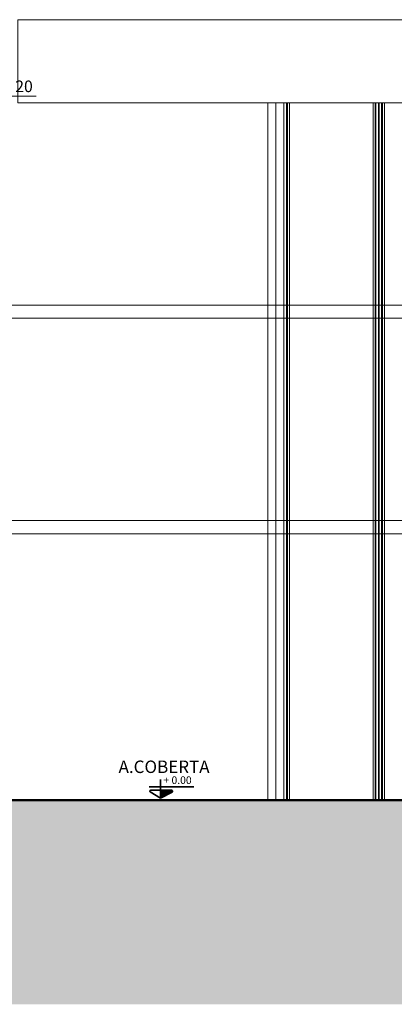
# Model space of a CAD drawing. Units: inches. Extents: x 6643 to 230932, y -24724 to 22459.
# Drawn here: x 227175 to 227766, y 6444 to 7997 of the extents above; entities that cross this region are included whole.
import ezdxf

# ---------------------------------------------------------------- set-up
doc = ezdxf.new("R2010")
doc.units = ezdxf.units.IN
doc.header["$MEASUREMENT"] = 0
for name, color, linetype, lineweight in [('ARQ_ALV_ALT', 7, 'Continuous', 50), ('ARQ_CTA_GER', 9, 'Continuous', 20), ('ARQ_EST_PIL', 6, 'Continuous', 13), ('ARQ_HTC', 9, 'Continuous', 0), ('ARQ_LAY_COR', 4, 'Continuous', 9), ('ARQ_SMB_NIV', 7, 'Continuous', 35), ('ARQ_TXT_AMB', 3, 'Continuous', 13), ('ARQ_VIS_02', 5, 'Continuous', 20), ('ARQ_VIS_03', 253, 'Continuous', 15), ('FO-Indicações', 7, 'Continuous', 5), ('L1', 1, 'Continuous', 13), ('TEXTO', 6, 'Continuous', 15)]:
    doc.layers.add(name, color=color, linetype=linetype, lineweight=lineweight)
doc.layers.add('ARQ_TXT_ESP', color=7, linetype='Continuous')
doc.styles.get("Standard").update_dxf_attribs({"font": 'arial.ttf'})
doc.styles.add('styleARIAL', font='arial.ttf')
doc.dimstyles.new('Cota-2_0mm_Arial_Metro', dxfattribs={"dimscale": 30.48, "dimtxt": 0.6, "dimasz": 0.4, "dimexe": 0.3, "dimexo": 0.2, "dimgap": 0.2, "dimtad": 1, "dimtoh": 1, "dimdec": 0, "dimzin": 1, "dimdsep": 46, "dimtxsty": 'Standard', "dimblk": 'ARCHTICK', "dimcen": 0.09, "dimdle": 0.2, "dimclrd": 1, "dimclre": 1, "dimclrt": 250, "dimadec": 3, "dimazin": 0, "dimtfac": 1, "dimtdec": 0, "dimtmove": 0, "dimatfit": 3, "dimfxl": 0.656168, "dimtvp": 1, "dimtolj": 1, "dimtzin": 0, "dimlwd": -1, "dimlwe": -1, "dimarcsym": 0})

# ---------------------------------------------------------------- blocks, each defined once
blk = doc.blocks.new('nivel-3')
at = {"layer": 'ARQ_SMB_NIV'}
h = blk.add_hatch(color=256, dxfattribs=at)
h.dxf.hatch_style = 1
h.paths.add_polyline_path([(0, 0), (0.14, 0.073, 0.784147), (0.135, 0.094), (0, 0.094)])
for p, q in [((-0.14, 0.136), (0.405, 0.136)), ((0, 0), (0, 0.226))]:
    blk.add_line(p, q, dxfattribs=at)
blk.add_lwpolyline([(0, 0), (0.14, 0.073, 0.784147), (0.135, 0.094), (-0.12, 0.094, 0.765613), (-0.126, 0.074)], format="xyb", close=True, dxfattribs=at)
blk = doc.blocks.new('NIVEL-01')
at = {"layer": 'ARQ_SMB_NIV', "xscale": 1.300000000000011, "yscale": 1.300000000000011, "zscale": 1.300000000000011}
blk.add_blockref('nivel-3', (0, 0), dxfattribs=at)
at = {"layer": 'ARQ_TXT_ESP', "style": 'styleARIAL', "flags": 4}
blk.add_attdef('+340', (0.093, 0.222), '', height=0.14, dxfattribs=at)
blk = doc.blocks.new('_ARCHTICK')
at = {"color": 0, "linetype": 'ByBlock', "const_width": 0.15}
blk.add_lwpolyline([(-0.5, -0.5), (0.5, 0.5)], dxfattribs=at)
blk = doc.blocks.new('*D1795')
at = {"layer": 'ARQ_CTA_GER', "color": 1, "ltscale": 0.1, "transparency": 16777216}
for p, q in [((227112.5, 7859.9), (227112.5, 7893.1)), ((227112.5, 7876.5), (227162.1, 7876.5)), ((227116.4, 7887), (227121.7, 7887)), ((227162.1, 7876.5), (227200.7, 7876.5)), ((227118.6, 7866), (227121.7, 7866))]:
    blk.add_line(p, q, dxfattribs=at)
at = {"layer": 'Defpoints', "color": 0, "ltscale": 0.1, "transparency": 16777216}
for p in [(227110.3, 7887), (227112.5, 7887), (227112.5, 7866)]:
    blk.add_point(p, dxfattribs=at)
at = {"layer": 'ARQ_CTA_GER', "color": 1, "ltscale": 0.1, "transparency": 16777216, "xscale": 12.192, "yscale": 12.192, "zscale": 12.192}
for p, rotation in [((227112.5, 7887), 90), ((227112.5, 7866), 270)]:
    blk.add_blockref('_ARCHTICK', p, dxfattribs=dict(at, rotation=rotation))
at = {"layer": 'ARQ_CTA_GER', "color": 250, "ltscale": 0.1, "transparency": 16777216, "insert": (227181.4, 7891.9), "char_height": 18.29, "attachment_point": 5}
blk.add_mtext('\\A1;20', dxfattribs=at)

msp = doc.modelspace()

# ---------------------------------------------------------------- hatches: boundary and pattern name
at = {"layer": 'ARQ_HTC'}
h = msp.add_hatch(dxfattribs=at)
h.set_pattern_fill('EARTH', color=253, scale=120, style=0)
h.set_pattern_definition([(0, (37616.777, -41325.056), (30, 30), [30, -30]), (0, (37616.777, -41313.806), (30, 30), [30, -30]), (0, (37616.777, -41302.556), (30, 30), [30, -30]), (90, (37620.527, -41298.806), (-30, 30), [30, -30]), (90, (37631.777, -41298.806), (-30, 30), [30, -30]), (90, (37643.027, -41298.806), (-30, 30), [30, -30])])
h.paths.add_polyline_path([(227781.586, 6765.992), (227071.586, 6765.992), (227071.586, 6726.976), (227056.586, 6726.976), (227056.586, 6766.976), (226503.247, 6766.976), (226481.086, 6753.985), (226481.086, 6726.976), (226481.086, 6716.976), (226451.086, 6716.976), (226451.086, 6726.976), (226451.086, 6766.976), (226301.586, 6766.976), (226301.586, 6726.976), (226286.586, 6726.976), (226286.586, 6766.976), (226044.086, 6766.976), (226044.086, 6726.976), (226044.086, 6716.976), (226036.586, 6716.976), (226014.086, 6716.976), (226014.086, 6766.976), (225124.086, 6766.976), (225124.086, 6716.976), (225094.086, 6716.976), (225094.086, 6749.004), (225094.086, 6444.027), (227781.586, 6444.027)])

# ---------------------------------------------------------------- linework, layer by layer
at = {"layer": 'ARQ_ALV_ALT', "ltscale": 0.1}
msp.add_line((227071.586, 6765.992), (228471.586, 6765.992), dxfattribs=at)
at = {"layer": 'ARQ_EST_PIL', "color": 2, "ltscale": 0.1}
for p, q in [((227566.586, 7865.976), (227566.586, 6765.992)), ((227579.086, 7865.976), (227579.086, 6765.992)), ((227591.586, 7865.976), (227591.586, 6765.992))]:
    msp.add_line(p, q, dxfattribs=at)
at = {"layer": 'ARQ_EST_PIL', "ltscale": 0.1}
for p, q in [((227596.086, 7865.976), (227596.086, 6765.992)), ((227597.586, 7865.976), (227597.586, 6765.992)), ((227600.586, 7865.976), (227600.586, 6765.992)), ((225101.586, 6766.976), (230461.586, 6766.976))]:
    msp.add_line(p, q, dxfattribs=at)
at = {"layer": 'ARQ_LAY_COR'}
for p, q in [((227732.586, 7865.976), (227732.586, 6765.992)), ((227732.586, 7865.976), (227732.586, 6765.992)), ((227735.586, 7865.976), (227735.586, 6765.992)), ((227737.086, 7865.976), (227737.086, 6765.992)), ((227741.086, 7865.976), (227741.086, 6765.992)), ((227742.086, 6765.992), (227742.086, 7865.976)), ((227746.086, 6765.992), (227746.086, 7865.976)), ((227747.586, 6765.992), (227747.586, 7865.976)), ((227750.586, 6765.992), (227750.586, 7865.976)), ((227750.586, 6765.992), (227750.586, 7865.976))]:
    msp.add_line(p, q, dxfattribs=at)
at = {"layer": 'ARQ_VIS_02'}
for p, q in [((228491.586, 7546.976), (227076.586, 7546.976)), ((228491.586, 7525.976), (227076.586, 7525.976)), ((228486.586, 7206.976), (227076.586, 7206.976)), ((228486.586, 7185.976), (227076.586, 7185.976))]:
    msp.add_line(p, q, dxfattribs=at)
at = {"layer": 'ARQ_VIS_03'}
msp.add_lwpolyline([(227171.54, 7996.976), (228331.592, 7996.976), (228331.592, 7865.976), (227171.54, 7865.976)], close=True, dxfattribs=at)
at = {"layer": 'FO-Indicações'}
msp.add_line((227229.086, 6766.976), (227221.586, 6766.976), dxfattribs=at)
at = {"layer": 'L1'}
msp.add_line((227741.586, 6765.992), (227741.586, 7865.976), dxfattribs=at)

# ---------------------------------------------------------------- texts
at = {"layer": 'ARQ_TXT_AMB', "insert": (227402.546, 6828.513), "char_height": 19.6707, "width": 204.05375, "attachment_point": 2, "line_spacing_factor": 0.938532, "bg_fill": 3, "box_fill_scale": 1.25, "bg_fill_color": 0, "bg_fill_transparency": 7014894}
msp.add_mtext('A.COBERTA', dxfattribs=at)

# ---------------------------------------------------------------- dimensions: what is measured, and where the dimension line sits
at = {"layer": 'ARQ_CTA_GER', "ltscale": 0.1}
dim = msp.add_linear_dim(base=(227112.527, 7886.976), p1=(227112.527, 7865.976), p2=(227110.29, 7886.976), angle=90, text='20', dimstyle='Cota-2_0mm_Arial_Metro', override={"dimtmove": 1}, dxfattribs=at)
dim.commit()
dim.dimension.update_dxf_attribs({"geometry": '*D1795', "text_midpoint": (227168.164, 7891.909)})

# ---------------------------------------------------------------- next in the draw order: block references
at = {"layer": 'ARQ_SMB_NIV'}
ref = msp.add_blockref('NIVEL-01', (227396.969, 6769.367), dxfattribs=dict(at, xscale=100, yscale=100, zscale=100))
ref.add_attrib('+340', '+ 0.00', (227401.511, 6791.563), dxfattribs={"layer": 'TEXTO', "height": 12, "style": 'styleARIAL'})

doc.saveas('drawing.dxf')
